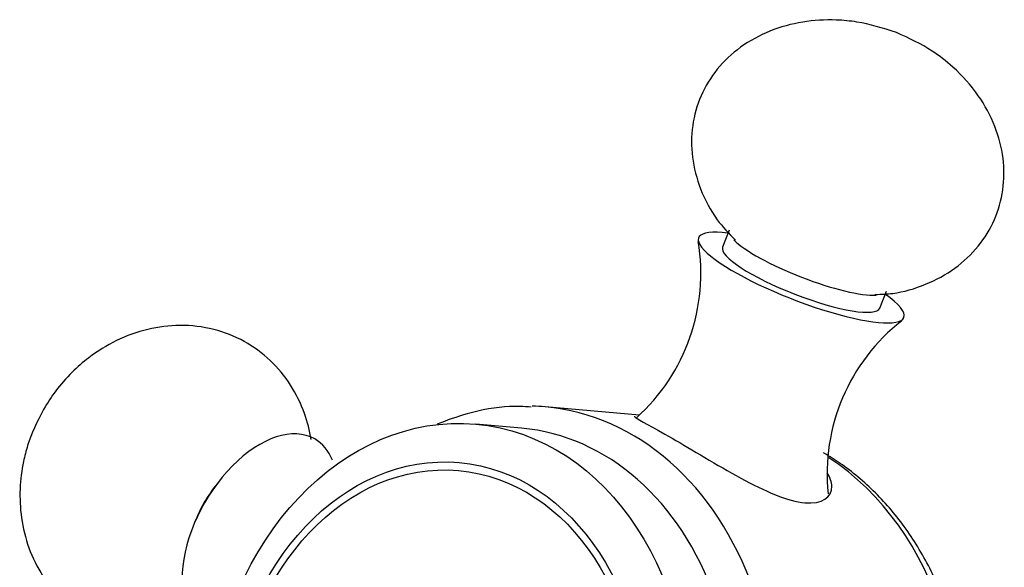
# Model space of a CAD drawing. Units: inches. Extents: x -584 to -67, y -172 to 364.
# Drawn here: x -314 to -272, y -80 to -57 of the extents above; entities that cross this region are included whole.
import ezdxf

# ---------------------------------------------------------------- set-up
doc = ezdxf.new("R2010")
doc.units = ezdxf.units.IN
for name, color, linetype in [('085002', 7, 'Continuous'), ('086007', 7, 'Continuous'), ('086026', 7, 'Continuous'), ('Default', 7, 'Continuous')]:
    doc.layers.add(name, color=color, linetype=linetype)

# ---------------------------------------------------------------- blocks, each defined once
blk = doc.blocks.new('SE15')
at = {"layer": '085002', "color": 7, "linetype": 'Continuous', "ltscale": 25.4}
for p, q in [((-283.314, -66.081), (-283.597, -66.81)), ((-276.884, -69.414), (-276.602, -68.685))]:
    blk.add_line(p, q, dxfattribs=at)
for centre, radius, start, end in [((-292.825, -67.926), 8.299, 311.954, 9.4012), ((-270.858, -76.483), 8.276, 127.9385, 185.9826)]:
    blk.add_arc(centre, radius, start, end, dxfattribs=at)
for centre, major_axis, ratio, start_param, end_param in [((-280.241, -68.112), (4.382, -1.7), 0.211325, 2.443326, 6.283185), ((-280.241, -68.112), (3.356, -1.302), 0.211325, 3.141593, 6.283185), ((-279.958, -67.383), (3.356, -1.302), 0.211325, 3.578428, 5.846347), ((-280.241, -68.112), (4.382, -1.7), 0.211325, 0, 0.698267), ((-303.363, -79.077), (2.35, 4.07), 0.57735, 0, 3.431365), ((-303.363, -79.077), (2.35, 4.07), 0.57735, 5.862023, 6.283185), ((-303.929, -78.75), (1.8, 3.118), 0.57735, 1.30045, 1.841142)]:
    blk.add_ellipse(centre, major_axis=major_axis, ratio=ratio, start_param=start_param, end_param=end_param, dxfattribs=at)
for points, knots in [([(-276.179, -57.644), (-276.786, -57.446), (-277.561, -57.202), (-278.93, -57.077), (-280.189, -57.149), (-281.591, -57.53), (-282.85, -58.215), (-283.865, -59.165), (-284.573, -60.321), (-284.937, -61.618), (-284.941, -62.993), (-284.578, -64.366), (-283.924, -65.609), (-283.349, -66.211), (-283.048, -66.517)], [0, 0, 0, 0, 0.106071, 0.160267, 0.247401, 0.336428, 0.423621, 0.507336, 0.588502, 0.669193, 0.751554, 0.837339, 0.928633, 1, 1, 1, 1]), ([(-277.092, -68.831), (-276.814, -68.824), (-276.121, -68.8), (-274.91, -68.444), (-273.66, -67.77), (-272.642, -66.817), (-271.935, -65.662), (-271.57, -64.364), (-271.567, -62.992), (-271.929, -61.608), (-272.66, -60.266), (-273.609, -59.207), (-274.808, -58.275), (-275.605, -57.903), (-276.179, -57.644)], [0, 0, 0, 0, 0.046228, 0.135251, 0.22244, 0.306153, 0.387315, 0.468004, 0.550362, 0.636143, 0.727434, 0.827139, 0.895364, 1, 1, 1, 1]), ([(-301.163, -75.023), (-301.226, -74.646), (-301.436, -73.835), (-302.005, -72.671), (-302.878, -71.612), (-304.001, -70.789), (-305.326, -70.266), (-306.745, -70.098), (-308.166, -70.277), (-309.49, -70.756), (-310.564, -71.422), (-311.416, -72.164), (-312.082, -72.922), (-312.416, -73.448), (-312.599, -73.744)], [0.2449056, 0.2449056, 0.2449056, 0.2449056, 0.3015758, 0.3685809, 0.4363637, 0.5048597, 0.5748076, 0.6473304, 0.7159898, 0.7861076, 0.8548072, 0.9012982, 0.9533157, 1, 1, 1, 1]), ([(-312.599, -73.744), (-312.877, -74.294), (-313.203, -74.955), (-313.5, -76.12), (-313.631, -77.153), (-313.573, -78.404), (-313.263, -79.678), (-312.668, -80.894), (-311.794, -81.954), (-310.672, -82.777), (-309.347, -83.3), (-307.927, -83.467), (-306.725, -83.316), (-306.037, -83.106), (-305.797, -83.018)], [0, 0, 0, 0, 0.0826098, 0.1172737, 0.1751714, 0.2363446, 0.3015758, 0.3685809, 0.4363637, 0.5048597, 0.5748076, 0.6473304, 0.7159898, 0.7537675, 0.7537675, 0.7537675, 0.7537675])]:
    blk.add_open_spline(points, degree=3, knots=knots, dxfattribs=at)
at = {"layer": '086007', "color": 7, "linetype": 'Continuous', "ltscale": 25.4}
blk.add_line((-287.143, -73.993), (-291.173, -73.633), dxfattribs=at)
for centre, major_axis, start_param, end_param in [((-292.418, -87.577), (-1.245, -13.944), 0, 3.141593), ((-292.418, -87.577), (-1.245, -13.944), 3.141593, 3.191754), ((-284.458, -88.288), (1.245, 13.944), 4.5166, 5.885988)]:
    blk.add_ellipse(centre, major_axis=major_axis, ratio=0.788675, start_param=start_param, end_param=end_param, dxfattribs=at)
for points, knots in [([(-291.766, -73.644), (-292.105, -73.625), (-292.963, -73.583), (-294.354, -73.854), (-295.367, -74.204), (-295.784, -74.38)], [0, 0, 0, 0, 0.0292795, 0.0868383, 0.1286136, 0.1286136, 0.1286136, 0.1286136]), ([(-287.361, -74.028), (-287.367, -74.04), (-287.355, -74.057), (-287.181, -74.196), (-286.601, -74.484), (-285.754, -74.973)], [0.8503079, 0.8503079, 0.8503079, 0.8503079, 0.875, 0.875, 1, 1, 1, 1]), ([(-285.754, -74.973), (-284.907, -75.462), (-283.845, -76.122), (-281.806, -77.236), (-280.806, -77.668), (-279.356, -77.799), (-278.919, -77.496), (-278.933, -76.849), (-279.002, -76.651), (-279.132, -76.448)], [0, 0, 0, 0, 0.125, 0.125, 0.25, 0.25, 0.375, 0.375, 0.4222843, 0.4222843, 0.4222843, 0.4222843]), ([(-273.588, -91.941), (-273.549, -91.783), (-273.341, -90.897), (-273.09, -89.246), (-273.043, -86.986), (-273.291, -84.758), (-273.829, -82.616), (-274.646, -80.618), (-275.727, -78.814), (-277.028, -77.269), (-278.291, -76.211), (-279.026, -75.758), (-279.288, -75.599)], [0.4933886, 0.4933886, 0.4933886, 0.4933886, 0.5061181, 0.5646131, 0.6231604, 0.6817641, 0.7404275, 0.7991322, 0.8578216, 0.9163884, 0.9746786, 1, 1, 1, 1])]:
    blk.add_open_spline(points, degree=3, knots=knots, dxfattribs=at)
at = {"layer": '086026', "color": 7, "linetype": 'Continuous', "ltscale": 25.4}
blk.add_line((-292.18, -74.547), (-294.14, -74.372), dxfattribs=at)
for centre, major_axis in [((-295.297, -87.32), (-1.157, -12.948)), ((-295.848, -87.271), (-1.005, -11.255)), ((-295.848, -87.271), (-0.975, -10.914))]:
    blk.add_ellipse(centre, major_axis=major_axis, ratio=0.788675, dxfattribs=at)
blk.add_ellipse((-293.337, -87.495), major_axis=(-1.157, -12.948), ratio=0.788675, start_param=0, end_param=3.141593, dxfattribs=at)

msp = doc.modelspace()

# ---------------------------------------------------------------- block references
at = {"layer": 'Default'}
msp.add_blockref('SE15', (0, 0), dxfattribs=at)

doc.saveas('drawing.dxf')
